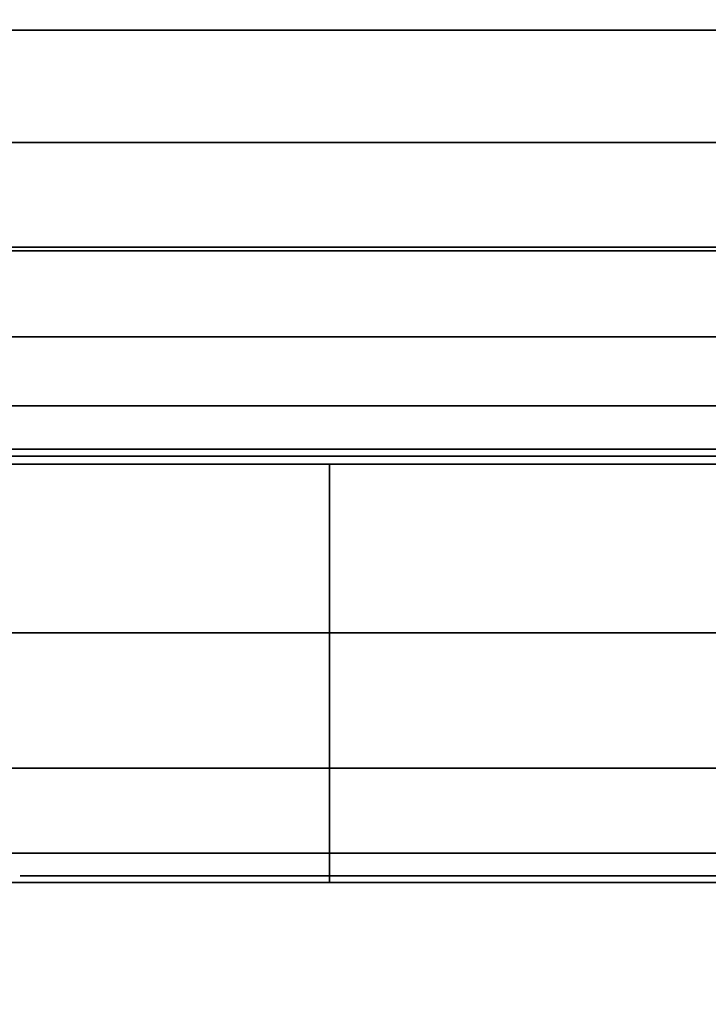
# Model space of a CAD drawing. Units: inches. Extents: x -0.2 to 36, y -27.1 to 0.
# Drawn here: x 17.9 to 18, y -13.2 to -13 of the extents above; entities that cross this region are included whole.
import ezdxf

# ---------------------------------------------------------------- set-up
doc = ezdxf.new("R2010")
doc.units = ezdxf.units.IN
doc.header["$MEASUREMENT"] = 0
for name, color, linetype in [('A-FURN-3-STOR-LWR-WD-BCKPNL-HOLE', 250, 'Continuous'), ('A-FURN-3-STOR-LWR-WD-BTTM-SRFC-HORZ', 255, 'Continuous'), ('A-FURN-3-STOR-LWR-WD-SHLF-HRDWR', 253, 'Continuous'), ('A-FURN-3-STOR-LWR-WD-TOP-SRFC-HORZ', 255, 'Continuous')]:
    doc.layers.add(name, color=color, linetype=linetype)

msp = doc.modelspace()

# ---------------------------------------------------------------- linework, layer by layer
at = {"layer": 'A-FURN-3-STOR-LWR-WD-BCKPNL-HOLE'}
for points, invisible_edges in [([(17.88189, -13.13194, 12.67863), (17.88591, -13.13194, 12.7092), (17.88591, -13.13194, 12.64806), (17.88189, -13.13194, 12.67863)], 2), ([(17.88189, -13.13194, 13.93847), (17.88591, -13.13194, 13.96904), (17.88591, -13.13194, 13.9079), (17.88189, -13.13194, 13.93847)], 2), ([(17.88189, -13.13194, 15.19831), (17.88591, -13.13194, 15.22888), (17.88591, -13.13194, 15.16775), (17.88189, -13.13194, 15.19831)], 2), ([(17.88189, -13.13194, 16.45816), (17.88591, -13.13194, 16.48873), (17.88591, -13.13194, 16.42759), (17.88189, -13.13194, 16.45816)], 2), ([(17.88189, -13.13194, 17.718), (17.88591, -13.13194, 17.74857), (17.88591, -13.13194, 17.68743), (17.88189, -13.13194, 17.718)], 2), ([(17.88189, -13.13194, 18.97784), (17.88591, -13.13194, 19.00841), (17.88591, -13.13194, 18.94727), (17.88189, -13.13194, 18.97784)], 2), ([(17.88189, -13.13194, 20.23769), (17.88591, -13.13194, 20.26825), (17.88591, -13.13194, 20.20712), (17.88189, -13.13194, 20.23769)], 2), ([(17.88189, -13.13194, 21.49753), (17.88591, -13.13194, 21.5281), (17.88591, -13.13194, 21.46696), (17.88189, -13.13194, 21.49753)], 2), ([(17.88189, -13.13194, 22.75737), (17.88591, -13.13194, 22.78794), (17.88591, -13.13194, 22.7268), (17.88189, -13.13194, 22.75737)], 2), ([(17.88189, -13.13194, 25.16963), (17.88591, -13.13194, 25.2002), (17.88591, -13.13194, 25.13906), (17.88189, -13.13194, 25.16963)], 2), ([(17.88189, -13.13194, 26.42947), (17.88591, -13.13194, 26.46004), (17.88591, -13.13194, 26.3989), (17.88189, -13.13194, 26.42947)], 2), ([(17.88189, -13.13194, 27.68931), (17.88591, -13.13194, 27.71988), (17.88591, -13.13194, 27.65875), (17.88189, -13.13194, 27.68931)], 2), ([(17.88189, -13.13194, 28.94916), (17.88591, -13.13194, 28.97973), (17.88591, -13.13194, 28.91859), (17.88189, -13.13194, 28.94916)], 2), ([(17.88189, -13.13194, 30.209), (17.88591, -13.13194, 30.23957), (17.88591, -13.13194, 30.17843), (17.88189, -13.13194, 30.209)], 2), ([(17.88189, -13.13194, 31.46884), (17.88591, -13.13194, 31.49941), (17.88591, -13.13194, 31.43827), (17.88189, -13.13194, 31.46884)], 2), ([(17.88189, -13.13194, 32.72869), (17.88591, -13.13194, 32.75925), (17.88591, -13.13194, 32.69812), (17.88189, -13.13194, 32.72869)], 2), ([(17.88189, -13.13194, 33.98853), (17.88591, -13.13194, 34.0191), (17.88591, -13.13194, 33.95796), (17.88189, -13.13194, 33.98853)], 2), ([(17.88189, -13.13194, 35.24837), (17.88591, -13.13194, 35.27894), (17.88591, -13.13194, 35.2178), (17.88189, -13.13194, 35.24837)], 2), ([(17.88189, -13.13194, 42.7), (17.88591, -13.13194, 42.73057), (17.88591, -13.13194, 42.66943), (17.88189, -13.13194, 42.7)], 2), ([(17.88189, -13.13194, 50.15163), (17.88591, -13.13194, 50.1822), (17.88591, -13.13194, 50.12106), (17.88189, -13.13194, 50.15163)], 2), ([(17.88189, -13.13194, 51.41147), (17.88591, -13.13194, 51.44204), (17.88591, -13.13194, 51.3809), (17.88189, -13.13194, 51.41147)], 2), ([(17.88189, -13.13194, 52.67131), (17.88591, -13.13194, 52.70188), (17.88591, -13.13194, 52.64075), (17.88189, -13.13194, 52.67131)], 2), ([(17.88189, -13.13194, 53.93116), (17.88591, -13.13194, 53.96173), (17.88591, -13.13194, 53.90059), (17.88189, -13.13194, 53.93116)], 2), ([(17.88189, -13.13194, 55.191), (17.88591, -13.13194, 55.22157), (17.88591, -13.13194, 55.16043), (17.88189, -13.13194, 55.191)], 2), ([(17.88189, -13.13194, 56.45084), (17.88591, -13.13194, 56.48141), (17.88591, -13.13194, 56.42027), (17.88189, -13.13194, 56.45084)], 2), ([(17.88189, -13.13194, 57.71069), (17.88591, -13.13194, 57.74125), (17.88591, -13.13194, 57.68012), (17.88189, -13.13194, 57.71069)], 2), ([(17.88189, -13.13194, 58.97053), (17.88591, -13.13194, 59.0011), (17.88591, -13.13194, 58.93996), (17.88189, -13.13194, 58.97053)], 2), ([(17.88189, -13.13194, 60.23037), (17.88591, -13.13194, 60.26094), (17.88591, -13.13194, 60.1998), (17.88189, -13.13194, 60.23037)], 2), ([(17.88189, -13.13194, 62.64263), (17.88591, -13.13194, 62.6732), (17.88591, -13.13194, 62.61206), (17.88189, -13.13194, 62.64263)], 2), ([(17.88189, -13.13194, 63.90247), (17.88591, -13.13194, 63.93304), (17.88591, -13.13194, 63.8719), (17.88189, -13.13194, 63.90247)], 2), ([(17.88189, -13.13194, 65.16231), (17.88591, -13.13194, 65.19288), (17.88591, -13.13194, 65.13175), (17.88189, -13.13194, 65.16231)], 2), ([(17.88189, -13.13194, 66.42216), (17.88591, -13.13194, 66.45273), (17.88591, -13.13194, 66.39159), (17.88189, -13.13194, 66.42216)], 2), ([(17.88189, -13.13194, 67.682), (17.88591, -13.13194, 67.71257), (17.88591, -13.13194, 67.65143), (17.88189, -13.13194, 67.682)], 2), ([(17.88189, -13.13194, 68.94184), (17.88591, -13.13194, 68.97241), (17.88591, -13.13194, 68.91127), (17.88189, -13.13194, 68.94184)], 2), ([(17.88591, -13.13194, 12.7092), (17.89771, -13.13194, 12.73769), (17.89771, -13.13194, 12.61957), (17.88591, -13.13194, 12.64806)], 10), ([(17.88591, -13.13194, 13.96904), (17.89771, -13.13194, 13.99753), (17.89771, -13.13194, 13.87942), (17.88591, -13.13194, 13.9079)], 10), ([(17.88591, -13.13194, 15.22888), (17.89771, -13.13194, 15.25737), (17.89771, -13.13194, 15.13926), (17.88591, -13.13194, 15.16775)], 10), ([(17.88591, -13.13194, 16.48873), (17.89771, -13.13194, 16.51721), (17.89771, -13.13194, 16.3991), (17.88591, -13.13194, 16.42759)], 10), ([(17.88591, -13.13194, 17.74857), (17.89771, -13.13194, 17.77706), (17.89771, -13.13194, 17.65894), (17.88591, -13.13194, 17.68743)], 10), ([(17.88591, -13.13194, 19.00841), (17.89771, -13.13194, 19.0369), (17.89771, -13.13194, 18.91879), (17.88591, -13.13194, 18.94727)], 10), ([(17.88591, -13.13194, 20.26825), (17.89771, -13.13194, 20.29674), (17.89771, -13.13194, 20.17863), (17.88591, -13.13194, 20.20712)], 10), ([(17.88591, -13.13194, 21.5281), (17.89771, -13.13194, 21.55658), (17.89771, -13.13194, 21.43847), (17.88591, -13.13194, 21.46696)], 10), ([(17.88591, -13.13194, 22.78794), (17.89771, -13.13194, 22.81643), (17.89771, -13.13194, 22.69831), (17.88591, -13.13194, 22.7268)], 10), ([(17.88591, -13.13194, 25.2002), (17.89771, -13.13194, 25.22869), (17.89771, -13.13194, 25.11057), (17.88591, -13.13194, 25.13906)], 10), ([(17.88591, -13.13194, 26.46004), (17.89771, -13.13194, 26.48853), (17.89771, -13.13194, 26.37042), (17.88591, -13.13194, 26.3989)], 10), ([(17.88591, -13.13194, 27.71988), (17.89771, -13.13194, 27.74837), (17.89771, -13.13194, 27.63026), (17.88591, -13.13194, 27.65875)], 10), ([(17.88591, -13.13194, 28.97973), (17.89771, -13.13194, 29.00821), (17.89771, -13.13194, 28.8901), (17.88591, -13.13194, 28.91859)], 10), ([(17.88591, -13.13194, 30.23957), (17.89771, -13.13194, 30.26806), (17.89771, -13.13194, 30.14994), (17.88591, -13.13194, 30.17843)], 10), ([(17.88591, -13.13194, 31.49941), (17.89771, -13.13194, 31.5279), (17.89771, -13.13194, 31.40979), (17.88591, -13.13194, 31.43827)], 10), ([(17.88591, -13.13194, 32.75925), (17.89771, -13.13194, 32.78774), (17.89771, -13.13194, 32.66963), (17.88591, -13.13194, 32.69812)], 10), ([(17.88591, -13.13194, 34.0191), (17.89771, -13.13194, 34.04758), (17.89771, -13.13194, 33.92947), (17.88591, -13.13194, 33.95796)], 10), ([(17.88591, -13.13194, 35.27894), (17.89771, -13.13194, 35.30743), (17.89771, -13.13194, 35.18931), (17.88591, -13.13194, 35.2178)], 10), ([(17.88591, -13.13194, 42.73057), (17.89771, -13.13194, 42.75906), (17.89771, -13.13194, 42.64094), (17.88591, -13.13194, 42.66943)], 10), ([(17.88591, -13.13194, 50.1822), (17.89771, -13.13194, 50.21069), (17.89771, -13.13194, 50.09257), (17.88591, -13.13194, 50.12106)], 10), ([(17.88591, -13.13194, 51.44204), (17.89771, -13.13194, 51.47053), (17.89771, -13.13194, 51.35242), (17.88591, -13.13194, 51.3809)], 10), ([(17.88591, -13.13194, 52.70188), (17.89771, -13.13194, 52.73037), (17.89771, -13.13194, 52.61226), (17.88591, -13.13194, 52.64075)], 10), ([(17.88591, -13.13194, 53.96173), (17.89771, -13.13194, 53.99021), (17.89771, -13.13194, 53.8721), (17.88591, -13.13194, 53.90059)], 10), ([(17.88591, -13.13194, 55.22157), (17.89771, -13.13194, 55.25006), (17.89771, -13.13194, 55.13194), (17.88591, -13.13194, 55.16043)], 10), ([(17.88591, -13.13194, 56.48141), (17.89771, -13.13194, 56.5099), (17.89771, -13.13194, 56.39179), (17.88591, -13.13194, 56.42027)], 10), ([(17.88591, -13.13194, 57.74125), (17.89771, -13.13194, 57.76974), (17.89771, -13.13194, 57.65163), (17.88591, -13.13194, 57.68012)], 10), ([(17.88591, -13.13194, 59.0011), (17.89771, -13.13194, 59.02958), (17.89771, -13.13194, 58.91147), (17.88591, -13.13194, 58.93996)], 10), ([(17.88591, -13.13194, 60.26094), (17.89771, -13.13194, 60.28943), (17.89771, -13.13194, 60.17131), (17.88591, -13.13194, 60.1998)], 10), ([(17.88591, -13.13194, 62.6732), (17.89771, -13.13194, 62.70169), (17.89771, -13.13194, 62.58357), (17.88591, -13.13194, 62.61206)], 10), ([(17.88591, -13.13194, 63.93304), (17.89771, -13.13194, 63.96153), (17.89771, -13.13194, 63.84342), (17.88591, -13.13194, 63.8719)], 10), ([(17.88591, -13.13194, 65.19288), (17.89771, -13.13194, 65.22137), (17.89771, -13.13194, 65.10326), (17.88591, -13.13194, 65.13175)], 10), ([(17.88591, -13.13194, 66.45273), (17.89771, -13.13194, 66.48121), (17.89771, -13.13194, 66.3631), (17.88591, -13.13194, 66.39159)], 10), ([(17.88591, -13.13194, 67.71257), (17.89771, -13.13194, 67.74106), (17.89771, -13.13194, 67.62294), (17.88591, -13.13194, 67.65143)], 10), ([(17.88591, -13.13194, 68.97241), (17.89771, -13.13194, 69.0009), (17.89771, -13.13194, 68.88279), (17.88591, -13.13194, 68.91127)], 10), ([(17.89771, -13.13194, 12.73769), (17.91648, -13.13194, 12.76215), (17.91648, -13.13194, 12.59511), (17.89771, -13.13194, 12.61957)], 10), ([(17.89771, -13.13194, 13.99753), (17.91648, -13.13194, 14.02199), (17.91648, -13.13194, 13.85496), (17.89771, -13.13194, 13.87942)], 10), ([(17.89771, -13.13194, 15.25737), (17.91648, -13.13194, 15.28183), (17.91648, -13.13194, 15.1148), (17.89771, -13.13194, 15.13926)], 10), ([(17.89771, -13.13194, 16.51721), (17.91648, -13.13194, 16.54167), (17.91648, -13.13194, 16.37464), (17.89771, -13.13194, 16.3991)], 10), ([(17.89771, -13.13194, 17.77706), (17.91648, -13.13194, 17.80152), (17.91648, -13.13194, 17.63448), (17.89771, -13.13194, 17.65894)], 10), ([(17.89771, -13.13194, 19.0369), (17.91648, -13.13194, 19.06136), (17.91648, -13.13194, 18.89433), (17.89771, -13.13194, 18.91879)], 10), ([(17.89771, -13.13194, 20.29674), (17.91648, -13.13194, 20.3212), (17.91648, -13.13194, 20.15417), (17.89771, -13.13194, 20.17863)], 10), ([(17.89771, -13.13194, 21.55658), (17.91648, -13.13194, 21.58104), (17.91648, -13.13194, 21.41401), (17.89771, -13.13194, 21.43847)], 10), ([(17.89771, -13.13194, 22.81643), (17.91648, -13.13194, 22.84089), (17.91648, -13.13194, 22.67385), (17.89771, -13.13194, 22.69831)], 10), ([(17.89771, -13.13194, 25.22869), (17.91648, -13.13194, 25.25315), (17.91648, -13.13194, 25.08611), (17.89771, -13.13194, 25.11057)], 10), ([(17.89771, -13.13194, 26.48853), (17.91648, -13.13194, 26.51299), (17.91648, -13.13194, 26.34596), (17.89771, -13.13194, 26.37042)], 10), ([(17.89771, -13.13194, 27.74837), (17.91648, -13.13194, 27.77283), (17.91648, -13.13194, 27.6058), (17.89771, -13.13194, 27.63026)], 10), ([(17.89771, -13.13194, 29.00821), (17.91648, -13.13194, 29.03267), (17.91648, -13.13194, 28.86564), (17.89771, -13.13194, 28.8901)], 10), ([(17.89771, -13.13194, 30.26806), (17.91648, -13.13194, 30.29252), (17.91648, -13.13194, 30.12548), (17.89771, -13.13194, 30.14994)], 10), ([(17.89771, -13.13194, 31.5279), (17.91648, -13.13194, 31.55236), (17.91648, -13.13194, 31.38533), (17.89771, -13.13194, 31.40979)], 10), ([(17.89771, -13.13194, 32.78774), (17.91648, -13.13194, 32.8122), (17.91648, -13.13194, 32.64517), (17.89771, -13.13194, 32.66963)], 10), ([(17.89771, -13.13194, 34.04758), (17.91648, -13.13194, 34.07204), (17.91648, -13.13194, 33.90501), (17.89771, -13.13194, 33.92947)], 10), ([(17.89771, -13.13194, 35.30743), (17.91648, -13.13194, 35.33189), (17.91648, -13.13194, 35.16485), (17.89771, -13.13194, 35.18931)], 10), ([(17.89771, -13.13194, 42.75906), (17.91648, -13.13194, 42.78352), (17.91648, -13.13194, 42.61648), (17.89771, -13.13194, 42.64094)], 10), ([(17.89771, -13.13194, 50.21069), (17.91648, -13.13194, 50.23515), (17.91648, -13.13194, 50.06811), (17.89771, -13.13194, 50.09257)], 10), ([(17.89771, -13.13194, 51.47053), (17.91648, -13.13194, 51.49499), (17.91648, -13.13194, 51.32796), (17.89771, -13.13194, 51.35242)], 10), ([(17.89771, -13.13194, 52.73037), (17.91648, -13.13194, 52.75483), (17.91648, -13.13194, 52.5878), (17.89771, -13.13194, 52.61226)], 10), ([(17.89771, -13.13194, 53.99021), (17.91648, -13.13194, 54.01467), (17.91648, -13.13194, 53.84764), (17.89771, -13.13194, 53.8721)], 10), ([(17.89771, -13.13194, 55.25006), (17.91648, -13.13194, 55.27452), (17.91648, -13.13194, 55.10748), (17.89771, -13.13194, 55.13194)], 10), ([(17.89771, -13.13194, 56.5099), (17.91648, -13.13194, 56.53436), (17.91648, -13.13194, 56.36733), (17.89771, -13.13194, 56.39179)], 10), ([(17.89771, -13.13194, 57.76974), (17.91648, -13.13194, 57.7942), (17.91648, -13.13194, 57.62717), (17.89771, -13.13194, 57.65163)], 10), ([(17.89771, -13.13194, 59.02958), (17.91648, -13.13194, 59.05404), (17.91648, -13.13194, 58.88701), (17.89771, -13.13194, 58.91147)], 10), ([(17.89771, -13.13194, 60.28943), (17.91648, -13.13194, 60.31389), (17.91648, -13.13194, 60.14685), (17.89771, -13.13194, 60.17131)], 10), ([(17.89771, -13.13194, 62.70169), (17.91648, -13.13194, 62.72615), (17.91648, -13.13194, 62.55911), (17.89771, -13.13194, 62.58357)], 10), ([(17.89771, -13.13194, 63.96153), (17.91648, -13.13194, 63.98599), (17.91648, -13.13194, 63.81896), (17.89771, -13.13194, 63.84342)], 10), ([(17.89771, -13.13194, 65.22137), (17.91648, -13.13194, 65.24583), (17.91648, -13.13194, 65.0788), (17.89771, -13.13194, 65.10326)], 10), ([(17.89771, -13.13194, 66.48121), (17.91648, -13.13194, 66.50567), (17.91648, -13.13194, 66.33864), (17.89771, -13.13194, 66.3631)], 10), ([(17.89771, -13.13194, 67.74106), (17.91648, -13.13194, 67.76552), (17.91648, -13.13194, 67.59848), (17.89771, -13.13194, 67.62294)], 10), ([(17.89771, -13.13194, 69.0009), (17.91648, -13.13194, 69.02536), (17.91648, -13.13194, 68.85833), (17.89771, -13.13194, 68.88279)], 10), ([(17.91648, -13.13194, 12.76215), (17.94094, -13.13194, 12.78092), (17.94094, -13.13194, 12.57634), (17.91648, -13.13194, 12.59511)], 10), ([(17.91648, -13.13194, 14.02199), (17.94094, -13.13194, 14.04076), (17.94094, -13.13194, 13.83619), (17.91648, -13.13194, 13.85496)], 10), ([(17.91648, -13.13194, 15.28183), (17.94094, -13.13194, 15.3006), (17.94094, -13.13194, 15.09603), (17.91648, -13.13194, 15.1148)], 10), ([(17.91648, -13.13194, 16.54167), (17.94094, -13.13194, 16.56044), (17.94094, -13.13194, 16.35587), (17.91648, -13.13194, 16.37464)], 10), ([(17.91648, -13.13194, 17.80152), (17.94094, -13.13194, 17.82029), (17.94094, -13.13194, 17.61571), (17.91648, -13.13194, 17.63448)], 10), ([(17.91648, -13.13194, 19.06136), (17.94094, -13.13194, 19.08013), (17.94094, -13.13194, 18.87556), (17.91648, -13.13194, 18.89433)], 10), ([(17.91648, -13.13194, 20.3212), (17.94094, -13.13194, 20.33997), (17.94094, -13.13194, 20.1354), (17.91648, -13.13194, 20.15417)], 10), ([(17.91648, -13.13194, 21.58104), (17.94094, -13.13194, 21.59981), (17.94094, -13.13194, 21.39524), (17.91648, -13.13194, 21.41401)], 10), ([(17.91648, -13.13194, 22.84089), (17.94094, -13.13194, 22.85966), (17.94094, -13.13194, 22.65508), (17.91648, -13.13194, 22.67385)], 10), ([(17.91648, -13.13194, 25.25315), (17.94094, -13.13194, 25.27192), (17.94094, -13.13194, 25.06734), (17.91648, -13.13194, 25.08611)], 10), ([(17.91648, -13.13194, 26.51299), (17.94094, -13.13194, 26.53176), (17.94094, -13.13194, 26.32719), (17.91648, -13.13194, 26.34596)], 10), ([(17.91648, -13.13194, 27.77283), (17.94094, -13.13194, 27.7916), (17.94094, -13.13194, 27.58703), (17.91648, -13.13194, 27.6058)], 10), ([(17.91648, -13.13194, 29.03267), (17.94094, -13.13194, 29.05144), (17.94094, -13.13194, 28.84687), (17.91648, -13.13194, 28.86564)], 10), ([(17.91648, -13.13194, 30.29252), (17.94094, -13.13194, 30.31129), (17.94094, -13.13194, 30.10671), (17.91648, -13.13194, 30.12548)], 10), ([(17.91648, -13.13194, 31.55236), (17.94094, -13.13194, 31.57113), (17.94094, -13.13194, 31.36656), (17.91648, -13.13194, 31.38533)], 10), ([(17.91648, -13.13194, 32.8122), (17.94094, -13.13194, 32.83097), (17.94094, -13.13194, 32.6264), (17.91648, -13.13194, 32.64517)], 10), ([(17.91648, -13.13194, 34.07204), (17.94094, -13.13194, 34.09081), (17.94094, -13.13194, 33.88624), (17.91648, -13.13194, 33.90501)], 10), ([(17.91648, -13.13194, 35.33189), (17.94094, -13.13194, 35.35066), (17.94094, -13.13194, 35.14608), (17.91648, -13.13194, 35.16485)], 10), ([(17.91648, -13.13194, 42.78352), (17.94094, -13.13194, 42.80229), (17.94094, -13.13194, 42.59771), (17.91648, -13.13194, 42.61648)], 10), ([(17.91648, -13.13194, 50.23515), (17.94094, -13.13194, 50.25392), (17.94094, -13.13194, 50.04934), (17.91648, -13.13194, 50.06811)], 10), ([(17.91648, -13.13194, 51.49499), (17.94094, -13.13194, 51.51376), (17.94094, -13.13194, 51.30919), (17.91648, -13.13194, 51.32796)], 10), ([(17.91648, -13.13194, 52.75483), (17.94094, -13.13194, 52.7736), (17.94094, -13.13194, 52.56903), (17.91648, -13.13194, 52.5878)], 10), ([(17.91648, -13.13194, 54.01467), (17.94094, -13.13194, 54.03344), (17.94094, -13.13194, 53.82887), (17.91648, -13.13194, 53.84764)], 10), ([(17.91648, -13.13194, 55.27452), (17.94094, -13.13194, 55.29329), (17.94094, -13.13194, 55.08871), (17.91648, -13.13194, 55.10748)], 10), ([(17.91648, -13.13194, 56.53436), (17.94094, -13.13194, 56.55313), (17.94094, -13.13194, 56.34856), (17.91648, -13.13194, 56.36733)], 10), ([(17.91648, -13.13194, 57.7942), (17.94094, -13.13194, 57.81297), (17.94094, -13.13194, 57.6084), (17.91648, -13.13194, 57.62717)], 10), ([(17.91648, -13.13194, 59.05404), (17.94094, -13.13194, 59.07281), (17.94094, -13.13194, 58.86824), (17.91648, -13.13194, 58.88701)], 10), ([(17.91648, -13.13194, 60.31389), (17.94094, -13.13194, 60.33266), (17.94094, -13.13194, 60.12808), (17.91648, -13.13194, 60.14685)], 10), ([(17.91648, -13.13194, 62.72615), (17.94094, -13.13194, 62.74492), (17.94094, -13.13194, 62.54034), (17.91648, -13.13194, 62.55911)], 10), ([(17.91648, -13.13194, 63.98599), (17.94094, -13.13194, 64.00476), (17.94094, -13.13194, 63.80019), (17.91648, -13.13194, 63.81896)], 10), ([(17.91648, -13.13194, 65.24583), (17.94094, -13.13194, 65.2646), (17.94094, -13.13194, 65.06003), (17.91648, -13.13194, 65.0788)], 10), ([(17.91648, -13.13194, 66.50567), (17.94094, -13.13194, 66.52444), (17.94094, -13.13194, 66.31987), (17.91648, -13.13194, 66.33864)], 10), ([(17.91648, -13.13194, 67.76552), (17.94094, -13.13194, 67.78429), (17.94094, -13.13194, 67.57971), (17.91648, -13.13194, 67.59848)], 10), ([(17.91648, -13.13194, 69.02536), (17.94094, -13.13194, 69.04413), (17.94094, -13.13194, 68.83956), (17.91648, -13.13194, 68.85833)], 10), ([(17.94094, -13.13194, 12.78092), (17.96943, -13.13194, 12.79272), (17.96943, -13.13194, 12.56454), (17.94094, -13.13194, 12.57634)], 10), ([(17.94094, -13.13194, 14.04076), (17.96943, -13.13194, 14.05256), (17.96943, -13.13194, 13.82439), (17.94094, -13.13194, 13.83619)], 10), ([(17.94094, -13.13194, 15.3006), (17.96943, -13.13194, 15.3124), (17.96943, -13.13194, 15.08423), (17.94094, -13.13194, 15.09603)], 10), ([(17.94094, -13.13194, 16.56044), (17.96943, -13.13194, 16.57224), (17.96943, -13.13194, 16.34407), (17.94094, -13.13194, 16.35587)], 10), ([(17.94094, -13.13194, 17.82029), (17.96943, -13.13194, 17.83209), (17.96943, -13.13194, 17.60391), (17.94094, -13.13194, 17.61571)], 10), ([(17.94094, -13.13194, 19.08013), (17.96943, -13.13194, 19.09193), (17.96943, -13.13194, 18.86376), (17.94094, -13.13194, 18.87556)], 10), ([(17.94094, -13.13194, 20.33997), (17.96943, -13.13194, 20.35177), (17.96943, -13.13194, 20.1236), (17.94094, -13.13194, 20.1354)], 10), ([(17.94094, -13.13194, 21.59981), (17.96943, -13.13194, 21.61161), (17.96943, -13.13194, 21.38344), (17.94094, -13.13194, 21.39524)], 10), ([(17.94094, -13.13194, 22.85966), (17.96943, -13.13194, 22.87146), (17.96943, -13.13194, 22.64328), (17.94094, -13.13194, 22.65508)], 10), ([(17.94094, -13.13194, 25.27192), (17.96943, -13.13194, 25.28372), (17.96943, -13.13194, 25.05554), (17.94094, -13.13194, 25.06734)], 10), ([(17.94094, -13.13194, 26.53176), (17.96943, -13.13194, 26.54356), (17.96943, -13.13194, 26.31539), (17.94094, -13.13194, 26.32719)], 10), ([(17.94094, -13.13194, 27.7916), (17.96943, -13.13194, 27.8034), (17.96943, -13.13194, 27.57523), (17.94094, -13.13194, 27.58703)], 10), ([(17.94094, -13.13194, 29.05144), (17.96943, -13.13194, 29.06324), (17.96943, -13.13194, 28.83507), (17.94094, -13.13194, 28.84687)], 10), ([(17.94094, -13.13194, 30.31129), (17.96943, -13.13194, 30.32309), (17.96943, -13.13194, 30.09491), (17.94094, -13.13194, 30.10671)], 10), ([(17.94094, -13.13194, 31.57113), (17.96943, -13.13194, 31.58293), (17.96943, -13.13194, 31.35476), (17.94094, -13.13194, 31.36656)], 10), ([(17.94094, -13.13194, 32.83097), (17.96943, -13.13194, 32.84277), (17.96943, -13.13194, 32.6146), (17.94094, -13.13194, 32.6264)], 10), ([(17.94094, -13.13194, 34.09081), (17.96943, -13.13194, 34.10261), (17.96943, -13.13194, 33.87444), (17.94094, -13.13194, 33.88624)], 10), ([(17.94094, -13.13194, 35.35066), (17.96943, -13.13194, 35.36246), (17.96943, -13.13194, 35.13428), (17.94094, -13.13194, 35.14608)], 10), ([(17.94094, -13.13194, 42.80229), (17.96943, -13.13194, 42.81409), (17.96943, -13.13194, 42.58591), (17.94094, -13.13194, 42.59771)], 10), ([(17.94094, -13.13194, 50.25392), (17.96943, -13.13194, 50.26572), (17.96943, -13.13194, 50.03754), (17.94094, -13.13194, 50.04934)], 10), ([(17.94094, -13.13194, 51.51376), (17.96943, -13.13194, 51.52556), (17.96943, -13.13194, 51.29739), (17.94094, -13.13194, 51.30919)], 10), ([(17.94094, -13.13194, 52.7736), (17.96943, -13.13194, 52.7854), (17.96943, -13.13194, 52.55723), (17.94094, -13.13194, 52.56903)], 10), ([(17.94094, -13.13194, 54.03344), (17.96943, -13.13194, 54.04524), (17.96943, -13.13194, 53.81707), (17.94094, -13.13194, 53.82887)], 10), ([(17.94094, -13.13194, 55.29329), (17.96943, -13.13194, 55.30509), (17.96943, -13.13194, 55.07691), (17.94094, -13.13194, 55.08871)], 10), ([(17.94094, -13.13194, 56.55313), (17.96943, -13.13194, 56.56493), (17.96943, -13.13194, 56.33676), (17.94094, -13.13194, 56.34856)], 10), ([(17.94094, -13.13194, 57.81297), (17.96943, -13.13194, 57.82477), (17.96943, -13.13194, 57.5966), (17.94094, -13.13194, 57.6084)], 10), ([(17.94094, -13.13194, 59.07281), (17.96943, -13.13194, 59.08461), (17.96943, -13.13194, 58.85644), (17.94094, -13.13194, 58.86824)], 10), ([(17.94094, -13.13194, 60.33266), (17.96943, -13.13194, 60.34446), (17.96943, -13.13194, 60.11628), (17.94094, -13.13194, 60.12808)], 10), ([(17.94094, -13.13194, 62.74492), (17.96943, -13.13194, 62.75672), (17.96943, -13.13194, 62.52854), (17.94094, -13.13194, 62.54034)], 10), ([(17.94094, -13.13194, 64.00476), (17.96943, -13.13194, 64.01656), (17.96943, -13.13194, 63.78839), (17.94094, -13.13194, 63.80019)], 10), ([(17.94094, -13.13194, 65.2646), (17.96943, -13.13194, 65.2764), (17.96943, -13.13194, 65.04823), (17.94094, -13.13194, 65.06003)], 10), ([(17.94094, -13.13194, 66.52444), (17.96943, -13.13194, 66.53624), (17.96943, -13.13194, 66.30807), (17.94094, -13.13194, 66.31987)], 10), ([(17.94094, -13.13194, 67.78429), (17.96943, -13.13194, 67.79609), (17.96943, -13.13194, 67.56791), (17.94094, -13.13194, 67.57971)], 10), ([(17.94094, -13.13194, 69.04413), (17.96943, -13.13194, 69.05593), (17.96943, -13.13194, 68.82776), (17.94094, -13.13194, 68.83956)], 10), ([(17.96943, -13.13194, 12.79272), (18, -13.13194, 12.79674), (18, -13.13194, 12.56052), (17.96943, -13.13194, 12.56454)], 10), ([(17.96943, -13.13194, 14.05256), (18, -13.13194, 14.05658), (18, -13.13194, 13.82036), (17.96943, -13.13194, 13.82439)], 10), ([(17.96943, -13.13194, 15.3124), (18, -13.13194, 15.31643), (18, -13.13194, 15.0802), (17.96943, -13.13194, 15.08423)], 10), ([(17.96943, -13.13194, 16.57224), (18, -13.13194, 16.57627), (18, -13.13194, 16.34005), (17.96943, -13.13194, 16.34407)], 10), ([(17.96943, -13.13194, 17.83209), (18, -13.13194, 17.83611), (18, -13.13194, 17.59989), (17.96943, -13.13194, 17.60391)], 10), ([(17.96943, -13.13194, 19.09193), (18, -13.13194, 19.09595), (18, -13.13194, 18.85973), (17.96943, -13.13194, 18.86376)], 10), ([(17.96943, -13.13194, 20.35177), (18, -13.13194, 20.3558), (18, -13.13194, 20.11957), (17.96943, -13.13194, 20.1236)], 10), ([(17.96943, -13.13194, 21.61161), (18, -13.13194, 21.61564), (18, -13.13194, 21.37942), (17.96943, -13.13194, 21.38344)], 10), ([(17.96943, -13.13194, 22.87146), (18, -13.13194, 22.87548), (18, -13.13194, 22.63926), (17.96943, -13.13194, 22.64328)], 10), ([(17.96943, -13.13194, 25.28372), (18, -13.13194, 25.28774), (18, -13.13194, 25.05152), (17.96943, -13.13194, 25.05554)], 10), ([(17.96943, -13.13194, 26.54356), (18, -13.13194, 26.54758), (18, -13.13194, 26.31136), (17.96943, -13.13194, 26.31539)], 10), ([(17.96943, -13.13194, 27.8034), (18, -13.13194, 27.80743), (18, -13.13194, 27.5712), (17.96943, -13.13194, 27.57523)], 10), ([(17.96943, -13.13194, 29.06324), (18, -13.13194, 29.06727), (18, -13.13194, 28.83105), (17.96943, -13.13194, 28.83507)], 10), ([(17.96943, -13.13194, 30.32309), (18, -13.13194, 30.32711), (18, -13.13194, 30.09089), (17.96943, -13.13194, 30.09491)], 10), ([(17.96943, -13.13194, 31.58293), (18, -13.13194, 31.58695), (18, -13.13194, 31.35073), (17.96943, -13.13194, 31.35476)], 10), ([(17.96943, -13.13194, 32.84277), (18, -13.13194, 32.8468), (18, -13.13194, 32.61057), (17.96943, -13.13194, 32.6146)], 10), ([(17.96943, -13.13194, 34.10261), (18, -13.13194, 34.10664), (18, -13.13194, 33.87042), (17.96943, -13.13194, 33.87444)], 10), ([(17.96943, -13.13194, 35.36246), (18, -13.13194, 35.36648), (18, -13.13194, 35.13026), (17.96943, -13.13194, 35.13428)], 10), ([(17.96943, -13.13194, 42.81409), (18, -13.13194, 42.81811), (18, -13.13194, 42.58189), (17.96943, -13.13194, 42.58591)], 10), ([(17.96943, -13.13194, 50.26572), (18, -13.13194, 50.26974), (18, -13.13194, 50.03352), (17.96943, -13.13194, 50.03754)], 10), ([(17.96943, -13.13194, 51.52556), (18, -13.13194, 51.52958), (18, -13.13194, 51.29336), (17.96943, -13.13194, 51.29739)], 10), ([(17.96943, -13.13194, 52.7854), (18, -13.13194, 52.78943), (18, -13.13194, 52.5532), (17.96943, -13.13194, 52.55723)], 10), ([(17.96943, -13.13194, 54.04524), (18, -13.13194, 54.04927), (18, -13.13194, 53.81305), (17.96943, -13.13194, 53.81707)], 10), ([(17.96943, -13.13194, 55.30509), (18, -13.13194, 55.30911), (18, -13.13194, 55.07289), (17.96943, -13.13194, 55.07691)], 10), ([(17.96943, -13.13194, 56.56493), (18, -13.13194, 56.56895), (18, -13.13194, 56.33273), (17.96943, -13.13194, 56.33676)], 10), ([(17.96943, -13.13194, 57.82477), (18, -13.13194, 57.8288), (18, -13.13194, 57.59257), (17.96943, -13.13194, 57.5966)], 10), ([(17.96943, -13.13194, 59.08461), (18, -13.13194, 59.08864), (18, -13.13194, 58.85242), (17.96943, -13.13194, 58.85644)], 10), ([(17.96943, -13.13194, 60.34446), (18, -13.13194, 60.34848), (18, -13.13194, 60.11226), (17.96943, -13.13194, 60.11628)], 10), ([(17.96943, -13.13194, 62.75672), (18, -13.13194, 62.76074), (18, -13.13194, 62.52452), (17.96943, -13.13194, 62.52854)], 10), ([(17.96943, -13.13194, 64.01656), (18, -13.13194, 64.02058), (18, -13.13194, 63.78436), (17.96943, -13.13194, 63.78839)], 10), ([(17.96943, -13.13194, 65.2764), (18, -13.13194, 65.28043), (18, -13.13194, 65.0442), (17.96943, -13.13194, 65.04823)], 10), ([(17.96943, -13.13194, 66.53624), (18, -13.13194, 66.54027), (18, -13.13194, 66.30405), (17.96943, -13.13194, 66.30807)], 10), ([(17.96943, -13.13194, 67.79609), (18, -13.13194, 67.80011), (18, -13.13194, 67.56389), (17.96943, -13.13194, 67.56791)], 10), ([(17.96943, -13.13194, 69.05593), (18, -13.13194, 69.05995), (18, -13.13194, 68.82373), (17.96943, -13.13194, 68.82776)], 10)]:
    msp.add_3dface(points, dxfattribs=dict(at, invisible_edges=invisible_edges))
at = {"layer": 'A-FURN-3-STOR-LWR-WD-BTTM-SRFC-HORZ'}
for points in [[(0.789, -0.828, 5.527), (0.789, -26.898, 5.527), (35.211, -26.898, 5.527), (35.211, -0.828, 5.527)], [(0.809, -26.878, 2.777), (0.809, -0.848, 2.777), (35.191, -0.848, 2.777), (35.191, -26.878, 2.777)]]:
    msp.add_3dface(points, dxfattribs=at)
at = {"layer": 'A-FURN-3-STOR-LWR-WD-SHLF-HRDWR'}
for points, invisible_edges in [([(17.745, -13.01106, 17.268), (18.255, -13.01106, 17.268), (18.255, -12.53839, 17.268), (17.745, -12.53839, 17.268)], 4), ([(17.745, -12.53839, 17.2082), (18.255, -12.53839, 17.2082), (18.255, -13.01106, 17.2082), (17.745, -13.01106, 17.2082)], 1), ([(17.745, -13.01106, 29.759), (18.255, -13.01106, 29.759), (18.255, -12.53839, 29.759), (17.745, -12.53839, 29.759)], 4), ([(17.745, -12.53839, 29.6992), (18.255, -12.53839, 29.6992), (18.255, -13.01106, 29.6992), (17.745, -13.01106, 29.6992)], 1), ([(17.745, -13.01106, 54.741), (18.255, -13.01106, 54.741), (18.255, -12.53839, 54.741), (17.745, -12.53839, 54.741)], 4), ([(17.745, -12.53839, 54.6812), (18.255, -12.53839, 54.6812), (18.255, -13.01106, 54.6812), (17.745, -13.01106, 54.6812)], 1), ([(17.745, -13.01106, 67.232), (18.255, -13.01106, 67.232), (18.255, -12.53839, 67.232), (17.745, -12.53839, 67.232)], 4), ([(17.745, -12.53839, 67.1722), (18.255, -12.53839, 67.1722), (18.255, -13.01106, 67.1722), (17.745, -13.01106, 67.1722)], 1), ([(18.255, -13.07306, 17.33), (17.745, -13.07306, 17.33), (17.745, -13.07306, 17.80267), (18.255, -13.07306, 17.80267)], 4), ([(18.255, -13.07306, 17.80267), (17.745, -13.07306, 17.80267), (17.79485, -13.07306, 17.85796), (18.20515, -13.07306, 17.85796)], 5), ([(18.255, -13.07306, 29.821), (17.745, -13.07306, 29.821), (17.745, -13.07306, 30.29367), (18.255, -13.07306, 30.29367)], 4), ([(18.255, -13.07306, 30.29367), (17.745, -13.07306, 30.29367), (17.79485, -13.07306, 30.34896), (18.20515, -13.07306, 30.34896)], 5), ([(18.255, -13.07306, 54.803), (17.745, -13.07306, 54.803), (17.745, -13.07306, 55.27567), (18.255, -13.07306, 55.27567)], 4), ([(18.255, -13.07306, 55.27567), (17.745, -13.07306, 55.27567), (17.79485, -13.07306, 55.33096), (18.20515, -13.07306, 55.33096)], 5), ([(18.255, -13.07306, 67.294), (17.745, -13.07306, 67.294), (17.745, -13.07306, 67.76667), (18.255, -13.07306, 67.76667)], 4), ([(18.255, -13.07306, 67.76667), (17.745, -13.07306, 67.76667), (17.79485, -13.07306, 67.82196), (18.20515, -13.07306, 67.82196)], 5), ([(17.85638, -13.07306, 17.89987), (18.14362, -13.07306, 17.89987), (18.20515, -13.07306, 17.85796), (17.79485, -13.07306, 17.85796)], 5), ([(17.85638, -13.07306, 30.39087), (18.14362, -13.07306, 30.39087), (18.20515, -13.07306, 30.34896), (17.79485, -13.07306, 30.34896)], 5), ([(17.85638, -13.07306, 55.37287), (18.14362, -13.07306, 55.37287), (18.20515, -13.07306, 55.33096), (17.79485, -13.07306, 55.33096)], 5), ([(17.85638, -13.07306, 67.86387), (18.14362, -13.07306, 67.86387), (18.20515, -13.07306, 67.82196), (17.79485, -13.07306, 67.82196)], 5), ([(18.14362, -13.07306, 17.89987), (17.85638, -13.07306, 17.89987), (17.92609, -13.07306, 17.92601), (18.07391, -13.07306, 17.92601)], 5), ([(18.14362, -13.07306, 30.39087), (17.85638, -13.07306, 30.39087), (17.92609, -13.07306, 30.41701), (18.07391, -13.07306, 30.41701)], 5), ([(18.14362, -13.07306, 55.37287), (17.85638, -13.07306, 55.37287), (17.92609, -13.07306, 55.39901), (18.07391, -13.07306, 55.39901)], 5), ([(18.14362, -13.07306, 67.86387), (17.85638, -13.07306, 67.86387), (17.92609, -13.07306, 67.89001), (18.07391, -13.07306, 67.89001)], 5), ([(18, -13.07306, 17.93489), (18.07391, -13.07306, 17.92601), (17.92609, -13.07306, 17.92601), (18, -13.07306, 17.93489)], 2), ([(18, -13.07306, 30.42589), (18.07391, -13.07306, 30.41701), (17.92609, -13.07306, 30.41701), (18, -13.07306, 30.42589)], 2), ([(18, -13.07306, 55.40789), (18.07391, -13.07306, 55.39901), (17.92609, -13.07306, 55.39901), (18, -13.07306, 55.40789)], 2), ([(18, -13.07306, 67.89889), (18.07391, -13.07306, 67.89001), (17.92609, -13.07306, 67.89001), (18, -13.07306, 67.89889)], 2)]:
    msp.add_3dface(points, dxfattribs=dict(at, invisible_edges=invisible_edges))
at = {"layer": 'A-FURN-3-STOR-LWR-WD-TOP-SRFC-HORZ'}
for points in [[(0.039, -26.976, 76), (35.961, -26.976, 76), (35.961, -0.118, 76), (0.039, -0.118, 76)], [(0.039, -0.118, 75), (35.961, -0.118, 75), (35.961, -26.976, 75), (0.039, -26.976, 75)]]:
    msp.add_3dface(points, dxfattribs=at)

# ---------------------------------------------------------------- meshes
at = {"layer": 'A-FURN-3-STOR-LWR-WD-SHLF-HRDWR'}
mesh = msp.add_polymesh((2, 7), dxfattribs=at)
for k, corner in enumerate([(17.745, -13.13286, 17.33), (17.745, -13.1287, 17.29848), (17.745, -13.11654, 17.2691), (17.745, -13.09718, 17.24387), (17.745, -13.07196, 17.22452), (17.745, -13.04258, 17.21235), (17.745, -13.01106, 17.2082), (18.255, -13.13286, 17.33), (18.255, -13.1287, 17.29848), (18.255, -13.11654, 17.2691), (18.255, -13.09718, 17.24387), (18.255, -13.07196, 17.22452), (18.255, -13.04258, 17.21235), (18.255, -13.01106, 17.2082)]):
    mesh.set_mesh_vertex(divmod(k, 7), corner)
mesh = msp.add_polymesh((2, 7), dxfattribs=at)
for k, corner in enumerate([(18.255, -13.07306, 17.33), (18.255, -13.07094, 17.31395), (18.255, -13.06475, 17.299), (18.255, -13.0549, 17.28616), (18.255, -13.04206, 17.27631), (18.255, -13.0271, 17.27011), (18.255, -13.01106, 17.268), (17.745, -13.07306, 17.33), (17.745, -13.07094, 17.31395), (17.745, -13.06475, 17.299), (17.745, -13.0549, 17.28616), (17.745, -13.04206, 17.27631), (17.745, -13.0271, 17.27011), (17.745, -13.01106, 17.268)]):
    mesh.set_mesh_vertex(divmod(k, 7), corner)
mesh = msp.add_polymesh((2, 7), dxfattribs=at)
for k, corner in enumerate([(17.745, -13.13286, 29.821), (17.745, -13.1287, 29.78948), (17.745, -13.11654, 29.7601), (17.745, -13.09718, 29.73487), (17.745, -13.07196, 29.71552), (17.745, -13.04258, 29.70335), (17.745, -13.01106, 29.6992), (18.255, -13.13286, 29.821), (18.255, -13.1287, 29.78948), (18.255, -13.11654, 29.7601), (18.255, -13.09718, 29.73487), (18.255, -13.07196, 29.71552), (18.255, -13.04258, 29.70335), (18.255, -13.01106, 29.6992)]):
    mesh.set_mesh_vertex(divmod(k, 7), corner)
mesh = msp.add_polymesh((2, 7), dxfattribs=at)
for k, corner in enumerate([(18.255, -13.07306, 29.821), (18.255, -13.07094, 29.80495), (18.255, -13.06475, 29.79), (18.255, -13.0549, 29.77716), (18.255, -13.04206, 29.76731), (18.255, -13.0271, 29.76111), (18.255, -13.01106, 29.759), (17.745, -13.07306, 29.821), (17.745, -13.07094, 29.80495), (17.745, -13.06475, 29.79), (17.745, -13.0549, 29.77716), (17.745, -13.04206, 29.76731), (17.745, -13.0271, 29.76111), (17.745, -13.01106, 29.759)]):
    mesh.set_mesh_vertex(divmod(k, 7), corner)
mesh = msp.add_polymesh((2, 7), dxfattribs=at)
for k, corner in enumerate([(17.745, -13.13286, 54.803), (17.745, -13.1287, 54.77148), (17.745, -13.11654, 54.7421), (17.745, -13.09718, 54.71687), (17.745, -13.07196, 54.69752), (17.745, -13.04258, 54.68535), (17.745, -13.01106, 54.6812), (18.255, -13.13286, 54.803), (18.255, -13.1287, 54.77148), (18.255, -13.11654, 54.7421), (18.255, -13.09718, 54.71687), (18.255, -13.07196, 54.69752), (18.255, -13.04258, 54.68535), (18.255, -13.01106, 54.6812)]):
    mesh.set_mesh_vertex(divmod(k, 7), corner)
mesh = msp.add_polymesh((2, 7), dxfattribs=at)
for k, corner in enumerate([(18.255, -13.07306, 54.803), (18.255, -13.07094, 54.78695), (18.255, -13.06475, 54.772), (18.255, -13.0549, 54.75916), (18.255, -13.04206, 54.74931), (18.255, -13.0271, 54.74311), (18.255, -13.01106, 54.741), (17.745, -13.07306, 54.803), (17.745, -13.07094, 54.78695), (17.745, -13.06475, 54.772), (17.745, -13.0549, 54.75916), (17.745, -13.04206, 54.74931), (17.745, -13.0271, 54.74311), (17.745, -13.01106, 54.741)]):
    mesh.set_mesh_vertex(divmod(k, 7), corner)
mesh = msp.add_polymesh((2, 7), dxfattribs=at)
for k, corner in enumerate([(17.745, -13.13286, 67.294), (17.745, -13.1287, 67.26248), (17.745, -13.11654, 67.2331), (17.745, -13.09718, 67.20787), (17.745, -13.07196, 67.18852), (17.745, -13.04258, 67.17635), (17.745, -13.01106, 67.1722), (18.255, -13.13286, 67.294), (18.255, -13.1287, 67.26248), (18.255, -13.11654, 67.2331), (18.255, -13.09718, 67.20787), (18.255, -13.07196, 67.18852), (18.255, -13.04258, 67.17635), (18.255, -13.01106, 67.1722)]):
    mesh.set_mesh_vertex(divmod(k, 7), corner)
mesh = msp.add_polymesh((2, 7), dxfattribs=at)
for k, corner in enumerate([(18.255, -13.07306, 67.294), (18.255, -13.07094, 67.27795), (18.255, -13.06475, 67.263), (18.255, -13.0549, 67.25016), (18.255, -13.04206, 67.24031), (18.255, -13.0271, 67.23411), (18.255, -13.01106, 67.232), (17.745, -13.07306, 67.294), (17.745, -13.07094, 67.27795), (17.745, -13.06475, 67.263), (17.745, -13.0549, 67.25016), (17.745, -13.04206, 67.24031), (17.745, -13.0271, 67.23411), (17.745, -13.01106, 67.232)]):
    mesh.set_mesh_vertex(divmod(k, 7), corner)
mesh = msp.add_polymesh((2, 9), dxfattribs=at)
for k, corner in enumerate([(18.255, -13.07306, 17.80267), (18.20515, -13.07306, 17.85796), (18.14362, -13.07306, 17.89987), (18.07391, -13.07306, 17.92601), (18, -13.07306, 17.93489), (17.92609, -13.07306, 17.92601), (17.85638, -13.07306, 17.89987), (17.79485, -13.07306, 17.85796), (17.745, -13.07306, 17.80267), (18.255, -13.13286, 17.80267), (18.20515, -13.13286, 17.85796), (18.14362, -13.13286, 17.89987), (18.07391, -13.13286, 17.92601), (18, -13.13286, 17.93489), (17.92609, -13.13286, 17.92601), (17.85638, -13.13286, 17.89987), (17.79485, -13.13286, 17.85796), (17.745, -13.13286, 17.80267)]):
    mesh.set_mesh_vertex(divmod(k, 9), corner)
mesh = msp.add_polymesh((2, 9), dxfattribs=at)
for k, corner in enumerate([(18.255, -13.07306, 30.29367), (18.20515, -13.07306, 30.34896), (18.14362, -13.07306, 30.39087), (18.07391, -13.07306, 30.41701), (18, -13.07306, 30.42589), (17.92609, -13.07306, 30.41701), (17.85638, -13.07306, 30.39087), (17.79485, -13.07306, 30.34896), (17.745, -13.07306, 30.29367), (18.255, -13.13286, 30.29367), (18.20515, -13.13286, 30.34896), (18.14362, -13.13286, 30.39087), (18.07391, -13.13286, 30.41701), (18, -13.13286, 30.42589), (17.92609, -13.13286, 30.41701), (17.85638, -13.13286, 30.39087), (17.79485, -13.13286, 30.34896), (17.745, -13.13286, 30.29367)]):
    mesh.set_mesh_vertex(divmod(k, 9), corner)
mesh = msp.add_polymesh((2, 9), dxfattribs=at)
for k, corner in enumerate([(18.255, -13.07306, 55.27567), (18.20515, -13.07306, 55.33096), (18.14362, -13.07306, 55.37287), (18.07391, -13.07306, 55.39901), (18, -13.07306, 55.40789), (17.92609, -13.07306, 55.39901), (17.85638, -13.07306, 55.37287), (17.79485, -13.07306, 55.33096), (17.745, -13.07306, 55.27567), (18.255, -13.13286, 55.27567), (18.20515, -13.13286, 55.33096), (18.14362, -13.13286, 55.37287), (18.07391, -13.13286, 55.39901), (18, -13.13286, 55.40789), (17.92609, -13.13286, 55.39901), (17.85638, -13.13286, 55.37287), (17.79485, -13.13286, 55.33096), (17.745, -13.13286, 55.27567)]):
    mesh.set_mesh_vertex(divmod(k, 9), corner)
mesh = msp.add_polymesh((2, 9), dxfattribs=at)
for k, corner in enumerate([(18.255, -13.07306, 67.76667), (18.20515, -13.07306, 67.82196), (18.14362, -13.07306, 67.86387), (18.07391, -13.07306, 67.89001), (18, -13.07306, 67.89889), (17.92609, -13.07306, 67.89001), (17.85638, -13.07306, 67.86387), (17.79485, -13.07306, 67.82196), (17.745, -13.07306, 67.76667), (18.255, -13.13286, 67.76667), (18.20515, -13.13286, 67.82196), (18.14362, -13.13286, 67.86387), (18.07391, -13.13286, 67.89001), (18, -13.13286, 67.89889), (17.92609, -13.13286, 67.89001), (17.85638, -13.13286, 67.86387), (17.79485, -13.13286, 67.82196), (17.745, -13.13286, 67.76667)]):
    mesh.set_mesh_vertex(divmod(k, 9), corner)

doc.saveas('drawing.dxf')
